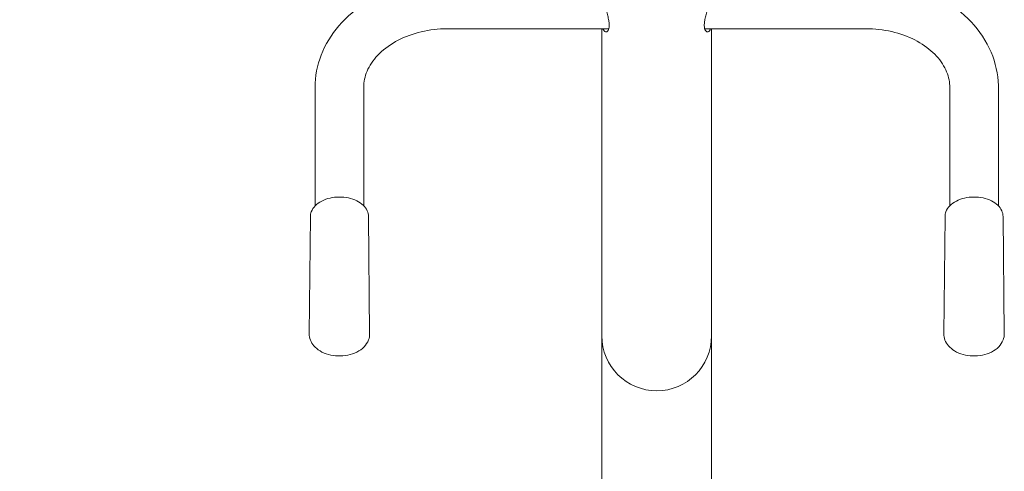
# Model space of a CAD drawing. Units: millimetres. Extents: x 8014 to 20859, y 8616 to 17667.
# Drawn here: x 11820 to 12503, y 15042 to 15355 of the extents above; entities that cross this region are included whole.
import ezdxf

# ---------------------------------------------------------------- set-up
doc = ezdxf.new("R2010")
doc.units = ezdxf.units.MM
doc.header["$LTSCALE"] = 75
doc.layers.add('Dimension (ISO)', color=7, linetype='Continuous', lineweight=18)
doc.layers.add('Visible (ISO)', color=7, linetype='Continuous', lineweight=18)
doc.styles.add('Note Text (ISO)', font='tahoma.ttf')
doc.dimstyles.new('Aplay Dimension Styles M', dxfattribs={"dimscale": 75, "dimtxt": 2.5, "dimasz": 2.5, "dimexe": 3.175, "dimexo": 2, "dimgap": 0.762, "dimtad": 1, "dimdec": 1, "dimlfac": 0.001, "dimrnd": 1e-08, "dimzin": 0, "dimdsep": 46, "dimtxsty": 'Note Text (ISO)', "dimcen": 0.09, "dimdle": 10, "dimclrd": 256, "dimclre": 256, "dimclrt": 7, "dimadec": 0, "dimazin": 0, "dimtfac": 1.40208, "dimtofl": 0, "dimtmove": 0, "dimatfit": 3, "dimfxl": 1, "dimtolj": 1, "dimtzin": 0, "dimlwd": -1, "dimlwe": -1, "dimarcsym": 0})

# ---------------------------------------------------------------- blocks, each defined once
blk = doc.blocks.new('*D36')
at = {"layer": 'Defpoints', "color": 0, "transparency": 16777216}
for p in [(12019.38, 17667.07), (8269.29, 10063.81), (11568.2, 10063.81)]:
    blk.add_point(p, dxfattribs=at)
at = {"layer": 'Dimension (ISO)', "transparency": 16777216}
for p, q in [((11869.38, 17667.07), (8031.16, 17667.07)), ((8269.29, 17479.57), (8269.29, 10251.31)), ((11418.2, 10063.81), (8031.16, 10063.81))]:
    blk.add_line(p, q, dxfattribs=at)
for points in [[(8238.04, 17479.57), (8300.54, 17479.57), (8269.29, 17667.07)], [(8238.04, 10251.31), (8300.54, 10251.31), (8269.29, 10063.81)]]:
    blk.add_solid(points, dxfattribs=at)
at = {"layer": 'Dimension (ISO)', "color": 7, "transparency": 16777216, "insert": (8017.21, 13865.44), "char_height": 187.5, "attachment_point": 2, "rotation": 90, "style": 'Note Text (ISO)'}
blk.add_mtext('\\A1;7.6 m', dxfattribs=at)

msp = doc.modelspace()

# ---------------------------------------------------------------- linework, layer by layer
at = {"layer": 'Visible (ISO)'}
for p, q in [((12116.88, 15348.89), (12228.66, 15348.89)), ((12223.83, 15348.89), (12223.83, 15163.26)), ((12295.1, 15348.89), (12406.88, 15348.89)), ((12299.93, 15348.89), (12299.93, 15163.26)), ((12025.03, 15226.19), (12025.03, 15308.29)), ((12058.73, 15226.19), (12058.73, 15308.29)), ((12465.03, 15308.29), (12465.03, 15226.19)), ((12498.73, 15308.29), (12498.73, 15226.19)), ((12021.75, 15218.76), (12020.92, 15137.58)), ((12062.02, 15218.76), (12062.84, 15137.58)), ((12461.75, 15218.76), (12460.92, 15137.58)), ((12502.02, 15218.76), (12502.84, 15137.58)), ((12223.83, 15163.26), (12223.83, 15136.12)), ((12299.93, 15136.12), (12299.93, 15163.26)), ((12223.83, 15136.12), (12223.83, 14867.77)), ((12299.93, 15136.12), (12299.93, 14867.82))]:
    msp.add_line(p, q, dxfattribs=at)
msp.add_arc((12261.88, 15136.12), 38.05, 180, 0, dxfattribs=at)
for points, knots in [([(12025.03, 15308.29), (12025.03, 15315.88), (12026.48, 15323.46), (12032.06, 15337.96), (12036.26, 15344.83), (12047.08, 15357.38), (12053.81, 15362.98), (12068.84, 15372.17), (12077.13, 15375.76), (12094.58, 15380.77), (12103.72, 15382.2), (12114.24, 15382.57), (12115.56, 15382.59), (12116.88, 15382.59)], [0, 0, 0, 0, 0.286733, 0.286733, 0.583226, 0.583226, 0.897385, 0.897385, 1.211545, 1.211545, 1.525704, 1.525704, 1.570796, 1.570796, 1.570796, 1.570796]), ([(12406.88, 15382.59), (12416.09, 15382.59), (12425.29, 15381.48), (12442.96, 15377.08), (12451.43, 15373.79), (12466.89, 15365.19), (12473.89, 15359.86), (12485.68, 15347.44), (12490.45, 15340.33), (12496.83, 15325.3), (12498.56, 15317.45), (12498.73, 15309.13), (12498.73, 15308.71), (12498.73, 15308.29)], [1.570796, 1.570796, 1.570796, 1.570796, 1.884956, 1.884956, 2.199115, 2.199115, 2.513274, 2.513274, 2.827433, 2.827433, 3.125666, 3.125666, 3.141593, 3.141593, 3.141593, 3.141593]), ([(12223.83, 15377.95), (12223.83, 15377.02), (12223.89, 15375.99), (12224.13, 15373.78), (12224.32, 15372.6), (12224.78, 15370.18), (12225.05, 15368.94), (12225.65, 15366.48), (12225.97, 15365.25), (12226.6, 15362.91), (12226.93, 15361.71), (12227.56, 15359.33), (12227.86, 15358.15), (12228.36, 15355.9), (12228.57, 15354.83), (12228.85, 15352.86), (12228.92, 15351.97), (12228.92, 15351.19)], [8.763573, 8.763573, 8.763573, 8.763573, 9.128226, 9.128226, 9.49288, 9.49288, 9.857533, 9.857533, 10.222187, 10.222187, 10.587831, 10.587831, 10.953475, 10.953475, 11.319119, 11.319119, 11.684764, 11.684764, 11.684764, 11.684764]), ([(12294.85, 15351.19), (12294.85, 15351.97), (12294.92, 15352.86), (12295.2, 15354.83), (12295.4, 15355.9), (12295.91, 15358.15), (12296.21, 15359.33), (12296.84, 15361.71), (12297.17, 15362.91), (12297.8, 15365.25), (12298.12, 15366.48), (12298.71, 15368.94), (12298.99, 15370.18), (12299.45, 15372.6), (12299.63, 15373.78), (12299.87, 15375.99), (12299.93, 15377.02), (12299.93, 15377.95)], [0, 0, 0, 0, 0.365644, 0.365644, 0.731289, 0.731289, 1.096933, 1.096933, 1.462577, 1.462577, 1.827231, 1.827231, 2.191884, 2.191884, 2.556537, 2.556537, 2.921191, 2.921191, 2.921191, 2.921191]), ([(12058.73, 15308.29), (12058.73, 15312), (12059.48, 15315.73), (12062.65, 15323.2), (12065.09, 15326.94), (12071.74, 15333.95), (12075.93, 15337.21), (12085.52, 15342.58), (12090.84, 15344.74), (12102.19, 15347.77), (12108.21, 15348.65), (12115.14, 15348.88), (12116.01, 15348.89), (12116.88, 15348.89)], [0, 0, 0, 0, 0.314159, 0.314159, 0.628319, 0.628319, 0.939369, 0.939369, 1.235312, 1.235312, 1.528728, 1.528728, 1.570796, 1.570796, 1.570796, 1.570796]), ([(12228.92, 15351.19), (12228.92, 15350.4), (12228.85, 15349.69), (12228.57, 15348.48), (12228.36, 15347.98), (12227.86, 15347.22), (12227.56, 15346.97), (12226.93, 15346.71), (12226.6, 15346.71), (12225.97, 15346.92), (12225.65, 15347.13), (12225.05, 15347.81), (12224.78, 15348.28), (12224.54, 15348.87), (12224.54, 15348.88), (12224.53, 15348.89)], [0, 0, 0, 0, 0.365644, 0.365644, 0.731289, 0.731289, 1.096933, 1.096933, 1.462577, 1.462577, 1.827231, 1.827231, 2.191884, 2.191884, 2.198777, 2.198777, 2.198777, 2.198777]), ([(12228.21, 15348.89), (12228.21, 15348.88), (12228.22, 15348.86), (12228.31, 15348.67), (12228.39, 15348.49), (12228.48, 15348.33)], [9.5337225, 9.5337225, 9.5337225, 9.5337225, 9.5421754, 9.5421754, 9.6588448, 9.6588448, 9.6588448, 9.6588448]), ([(12299.23, 15348.89), (12299.23, 15348.88), (12299.22, 15348.87), (12298.99, 15348.28), (12298.71, 15347.81), (12298.12, 15347.13), (12297.8, 15346.92), (12297.17, 15346.71), (12296.84, 15346.71), (12296.21, 15346.97), (12295.91, 15347.22), (12295.4, 15347.98), (12295.2, 15348.48), (12294.92, 15349.69), (12294.85, 15350.4), (12294.85, 15351.19)], [9.485986, 9.485986, 9.485986, 9.485986, 9.49288, 9.49288, 9.857533, 9.857533, 10.222187, 10.222187, 10.587831, 10.587831, 10.953475, 10.953475, 11.319119, 11.319119, 11.684764, 11.684764, 11.684764, 11.684764]), ([(12295.28, 15348.33), (12295.37, 15348.49), (12295.46, 15348.67), (12295.55, 15348.86), (12295.55, 15348.88), (12295.56, 15348.89)], [2.0873177, 2.0873177, 2.0873177, 2.0873177, 2.2039872, 2.2039872, 2.21244, 2.21244, 2.21244, 2.21244]), ([(12406.88, 15348.89), (12412.96, 15348.89), (12419.03, 15348.2), (12430.52, 15345.54), (12435.94, 15343.57), (12445.61, 15338.65), (12449.85, 15335.69), (12456.89, 15329.13), (12459.64, 15325.53), (12463.5, 15318.18), (12464.59, 15314.43), (12465, 15309.91), (12465.03, 15309.1), (12465.03, 15308.29)], [1.570796, 1.570796, 1.570796, 1.570796, 1.864184, 1.864184, 2.15755, 2.15755, 2.452707, 2.452707, 2.75896, 2.75896, 3.073119, 3.073119, 3.141593, 3.141593, 3.141593, 3.141593]), ([(12062.02, 15218.76), (12062, 15220.15), (12061.68, 15221.53), (12060.45, 15224.19), (12059.52, 15225.45), (12057.1, 15227.78), (12055.58, 15228.82), (12052.11, 15230.55), (12050.15, 15231.22), (12046.03, 15232.11), (12043.87, 15232.33), (12039.56, 15232.3), (12037.41, 15232.06), (12033.32, 15231.12), (12031.38, 15230.43), (12027.9, 15228.64), (12026.36, 15227.55), (12023.91, 15225.04), (12022.97, 15223.64), (12021.98, 15221.05), (12021.76, 15219.9), (12021.75, 15218.76)], [0.649694, 0.649694, 0.649694, 0.649694, 0.932096, 0.932096, 1.231164, 1.231164, 1.555682, 1.555682, 1.8893, 1.8893, 2.222701, 2.222701, 2.555445, 2.555445, 2.888903, 2.888903, 3.222402, 3.222402, 3.545349, 3.545349, 3.778191, 3.778191, 3.778191, 3.778191]), ([(12502.02, 15218.76), (12502, 15220.15), (12501.68, 15221.53), (12500.45, 15224.19), (12499.52, 15225.45), (12497.1, 15227.78), (12495.58, 15228.82), (12492.11, 15230.55), (12490.15, 15231.22), (12486.03, 15232.11), (12483.87, 15232.33), (12479.56, 15232.3), (12477.41, 15232.06), (12473.32, 15231.12), (12471.38, 15230.43), (12467.9, 15228.64), (12466.36, 15227.55), (12463.91, 15225.04), (12462.97, 15223.64), (12461.98, 15221.05), (12461.76, 15219.9), (12461.75, 15218.76)], [0.499434, 0.499434, 0.499434, 0.499434, 0.781835, 0.781835, 1.080904, 1.080904, 1.405422, 1.405422, 1.739039, 1.739039, 2.072441, 2.072441, 2.405185, 2.405185, 2.738643, 2.738643, 3.072142, 3.072142, 3.395089, 3.395089, 3.627931, 3.627931, 3.627931, 3.627931]), ([(12020.92, 15137.58), (12020.91, 15136.08), (12021.19, 15134.59), (12022.29, 15131.73), (12023.14, 15130.38), (12025.37, 15127.8), (12026.82, 15126.63), (12030.22, 15124.6), (12032.21, 15123.77), (12036.44, 15122.61), (12038.7, 15122.28), (12043.22, 15122.14), (12045.49, 15122.33), (12049.87, 15123.22), (12051.97, 15123.92), (12055.81, 15125.83), (12057.55, 15127.05), (12060.31, 15129.89), (12061.39, 15131.48), (12062.58, 15134.63), (12062.86, 15136.1), (12062.84, 15137.58)], [3.778191, 3.778191, 3.778191, 3.778191, 4.026694, 4.026694, 4.293142, 4.293142, 4.604729, 4.604729, 4.952698, 4.952698, 5.307524, 5.307524, 5.660988, 5.660988, 6.015448, 6.015448, 6.367478, 6.367478, 6.687313, 6.687313, 6.932879, 6.932879, 6.932879, 6.932879]), ([(12460.92, 15137.58), (12460.91, 15136.08), (12461.19, 15134.59), (12462.29, 15131.73), (12463.14, 15130.38), (12465.37, 15127.8), (12466.82, 15126.63), (12470.22, 15124.6), (12472.21, 15123.77), (12476.44, 15122.61), (12478.7, 15122.28), (12483.22, 15122.14), (12485.49, 15122.33), (12489.87, 15123.22), (12491.97, 15123.92), (12495.81, 15125.83), (12497.55, 15127.05), (12500.31, 15129.89), (12501.39, 15131.48), (12502.58, 15134.63), (12502.86, 15136.1), (12502.84, 15137.58)], [3.627931, 3.627931, 3.627931, 3.627931, 3.876434, 3.876434, 4.142881, 4.142881, 4.454469, 4.454469, 4.802438, 4.802438, 5.157263, 5.157263, 5.510728, 5.510728, 5.865187, 5.865187, 6.217218, 6.217218, 6.537053, 6.537053, 6.782619, 6.782619, 6.782619, 6.782619])]:
    msp.add_open_spline(points, degree=3, knots=knots, dxfattribs=at)

# ---------------------------------------------------------------- dimensions: what is measured, and where the dimension line sits
at = {"layer": 'Dimension (ISO)'}
dim = msp.add_linear_dim(base=(8269.29, 10063.81), p1=(12019.38, 17667.07), p2=(11568.2, 10063.81), angle=90, text='<> m', dimstyle='Aplay Dimension Styles M', override={"dimdec": 1, "dimlfac": 0.001, "dimpost": '', "dimtp": 0, "dimtm": 0, "dimtdec": 2, "dimatfit": 1}, dxfattribs=at)
dim.commit()
dim.dimension.update_dxf_attribs({"geometry": '*D36', "text_midpoint": (8269.29, 13865.44), "dimtype": 160})

doc.saveas('drawing.dxf')
